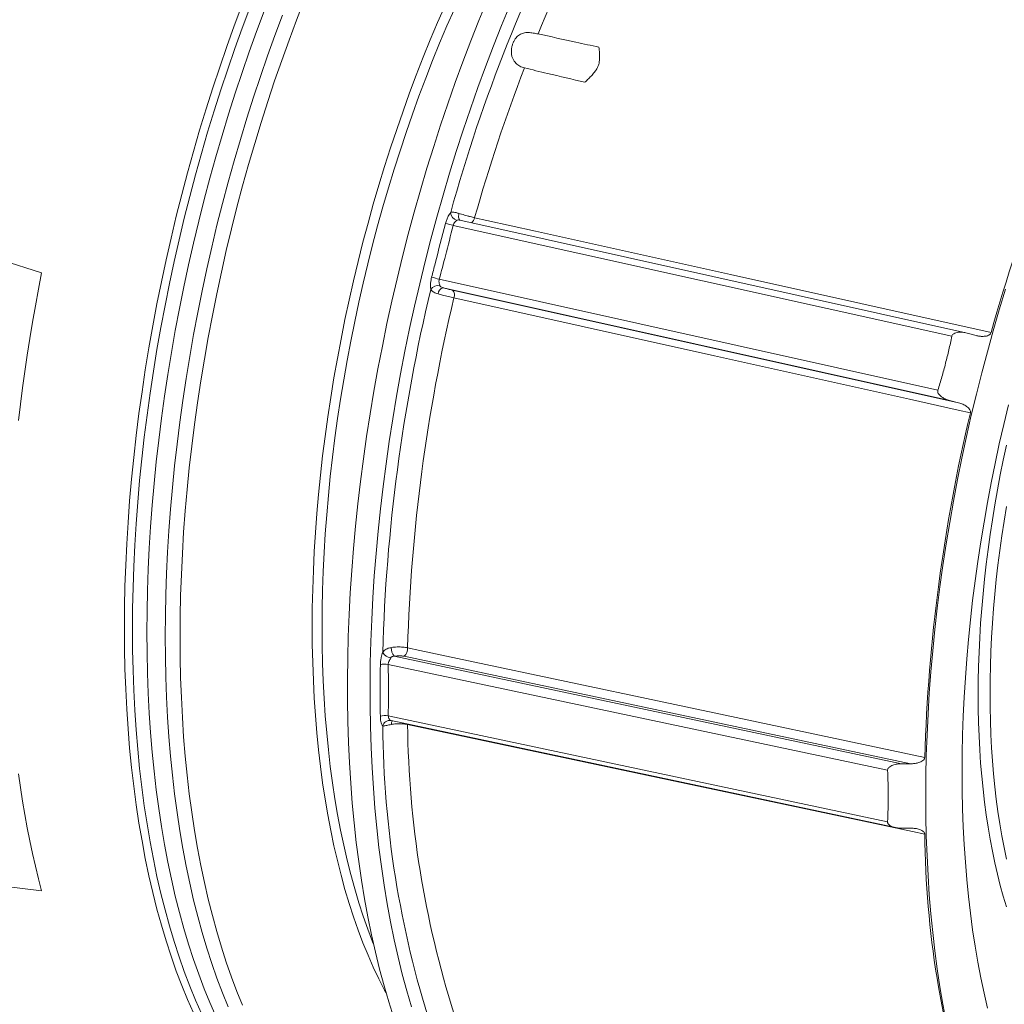
# Paper-space layout 'Sheet2' of a CAD drawing. Units: millimetres. Extents: x 67 to 149, y 53 to 255.
# Drawn here: x 99 to 127, y 85 to 113 of the extents above; entities that cross this region are included whole.
import ezdxf

# ---------------------------------------------------------------- set-up
doc = ezdxf.new("R2010")
doc.units = ezdxf.units.MM

psp = doc.layouts.new('Sheet2')

# ---------------------------------------------------------------- linework, layer by layer
at = {"color": 7, "linetype": 'Continuous', "lineweight": 15}
for p, q in [((125.994, 104.497), (111.47, 107.729)), ((98.331, 106.58), (99.477, 106.219)), ((126.283, 104.422), (126.024, 104.49)), ((125.783, 102.49), (125.524, 102.558)), ((109.501, 93.374), (123.971, 90.304)), ((124.413, 92.135), (124.145, 92.135)), ((124.413, 90.287), (124.145, 90.287)), ((99.477, 88.489), (98.378, 88.628))]:
    psp.add_line(p, q, dxfattribs=at)
at = {"color": 8, "linetype": 'Continuous', "lineweight": 0}
for p, q in [((125.587, 104.398), (111.283, 107.581)), ((110.883, 106.036), (125.187, 102.853)), ((125.524, 102.558), (110.992, 105.792)), ((111.268, 105.72), (125.783, 102.49)), ((109.594, 95.221), (124.145, 92.135)), ((124.413, 92.135), (109.878, 95.218)), ((123.744, 91.947), (109.421, 94.986)), ((109.421, 93.508), (123.744, 90.469)), ((109.491, 93.377), (109.501, 93.374)), ((109.975, 93.261), (109.975, 93.273))]:
    psp.add_line(p, q, dxfattribs=at)
at = {"color": 8, "linetype": 'Continuous', "lineweight": 0, "flags": 128}
for points in [[(105.222, 113.884), (105.004, 113.303), (104.792, 112.716), (104.587, 112.123), (104.388, 111.524), (104.195, 110.921), (104.01, 110.313), (103.831, 109.701), (103.66, 109.085), (103.495, 108.465), (103.338, 107.843), (103.189, 107.218), (103.046, 106.591), (102.912, 105.962), (102.785, 105.333), (102.666, 104.702), (102.554, 104.071), (102.451, 103.44), (102.356, 102.809), (102.269, 102.18), (102.189, 101.552), (102.119, 100.925), (102.056, 100.301), (102.001, 99.68), (101.955, 99.061), (101.917, 98.446), (101.888, 97.835), (101.867, 97.229), (101.854, 96.627), (101.85, 96.03)], [(107.012, 114.039), (106.79, 113.47), (106.574, 112.894), (106.364, 112.312), (106.16, 111.725), (105.963, 111.131), (105.772, 110.533), (105.588, 109.93), (105.411, 109.323), (105.241, 108.713), (105.078, 108.099), (104.922, 107.482), (104.774, 106.862), (104.633, 106.241), (104.499, 105.618), (104.374, 104.993), (104.256, 104.368), (104.145, 103.742), (104.043, 103.117), (103.948, 102.492), (103.862, 101.868), (103.783, 101.245), (103.713, 100.624), (103.651, 100.005), (103.597, 99.389), (103.551, 98.776), (103.514, 98.167), (103.485, 97.561), (103.464, 96.96), (103.451, 96.363), (103.447, 95.771), (103.451, 95.185), (103.464, 94.605), (103.485, 94.032), (103.514, 93.464), (103.551, 92.905), (103.597, 92.352), (103.651, 91.808), (103.713, 91.271), (103.783, 90.744), (103.862, 90.225), (103.948, 89.715), (104.043, 89.216), (104.145, 88.726), (104.256, 88.247), (104.374, 87.778), (104.499, 87.32), (104.633, 86.874), (104.774, 86.439), (104.922, 86.017), (105.078, 85.606), (105.241, 85.208)], [(107.238, 96.08), (107.241, 96.608), (107.253, 97.141), (107.271, 97.679), (107.297, 98.22), (107.331, 98.765), (107.372, 99.312), (107.42, 99.863), (107.475, 100.416), (107.538, 100.97), (107.608, 101.527), (107.686, 102.084), (107.77, 102.643), (107.862, 103.202), (107.96, 103.761), (108.066, 104.319), (108.178, 104.877), (108.297, 105.434), (108.423, 105.989), (108.556, 106.543), (108.695, 107.094), (108.84, 107.643), (108.992, 108.188), (109.151, 108.731), (109.315, 109.269), (109.485, 109.804), (109.662, 110.334), (109.844, 110.859), (110.031, 111.379), (110.225, 111.893), (110.423, 112.402), (110.627, 112.904), (110.836, 113.4), (111.05, 113.889)], [(110.085, 85.159), (109.949, 85.624), (109.821, 86.101), (109.701, 86.589), (109.589, 87.088), (109.485, 87.598), (109.389, 88.118), (109.302, 88.648), (109.223, 89.188), (109.153, 89.737), (109.091, 90.295), (109.038, 90.861), (108.993, 91.435), (108.957, 92.017), (108.929, 92.606), (108.91, 93.202), (108.9, 93.805), (108.898, 94.413), (108.905, 95.027), (108.921, 95.647), (108.945, 96.271), (108.978, 96.899), (109.02, 97.531), (109.07, 98.167), (109.129, 98.806), (109.196, 99.447), (109.272, 100.091), (109.356, 100.736), (109.448, 101.382), (109.549, 102.03), (109.658, 102.677), (109.775, 103.325), (109.9, 103.972), (110.033, 104.618), (110.174, 105.262), (110.323, 105.905), (110.479, 106.545), (110.643, 107.183), (110.815, 107.817), (110.993, 108.448), (111.179, 109.075), (111.373, 109.697), (111.573, 110.315), (111.78, 110.927), (111.993, 111.533), (112.213, 112.133), (112.44, 112.726), (112.672, 113.312), (112.911, 113.891)], [(103.022, 95.797), (103.026, 96.392), (103.039, 96.993), (103.06, 97.598), (103.089, 98.208), (103.127, 98.821), (103.173, 99.438), (103.227, 100.058), (103.29, 100.681), (103.361, 101.306), (103.44, 101.932), (103.527, 102.56), (103.622, 103.189), (103.725, 103.819), (103.836, 104.448), (103.955, 105.077), (104.081, 105.706), (104.216, 106.333), (104.357, 106.958), (104.507, 107.582), (104.663, 108.203), (104.827, 108.82), (104.999, 109.435), (105.177, 110.046), (105.362, 110.652), (105.554, 111.254), (105.752, 111.851), (105.957, 112.443), (106.169, 113.029), (106.386, 113.608)], [(111.316, 113.787), (111.103, 113.301), (110.894, 112.808), (110.691, 112.308), (110.494, 111.802), (110.301, 111.289), (110.115, 110.772), (109.933, 110.249), (109.758, 109.722), (109.588, 109.19), (109.425, 108.654), (109.267, 108.114), (109.116, 107.571), (108.971, 107.025), (108.833, 106.476), (108.701, 105.925), (108.575, 105.373), (108.457, 104.818), (108.345, 104.263), (108.24, 103.707), (108.142, 103.151), (108.051, 102.595), (107.967, 102.039), (107.89, 101.484), (107.82, 100.93), (107.757, 100.378), (107.702, 99.828), (107.654, 99.28), (107.614, 98.735), (107.58, 98.193), (107.554, 97.654), (107.536, 97.119), (107.525, 96.589), (107.521, 96.063), (107.525, 95.541), (107.536, 95.026), (107.554, 94.515), (107.58, 94.011), (107.614, 93.513), (107.654, 93.022), (107.702, 92.538), (107.757, 92.061), (107.82, 91.591), (107.89, 91.13), (107.967, 90.677), (108.051, 90.233), (108.142, 89.797), (108.24, 89.371), (108.345, 88.954), (108.457, 88.547), (108.575, 88.15), (108.701, 87.764), (108.833, 87.388), (108.971, 87.023), (109.003, 86.942)], [(111.48, 107.727), (111.475, 107.729), (111.461, 107.742), (111.45, 107.761), (111.442, 107.786), (111.438, 107.816), (111.437, 107.849), (111.441, 107.885), (111.448, 107.922)], [(111.899, 107.801), (112.248, 107.724), (113.646, 107.413), (119.236, 106.169), (126.715, 104.504)], [(126.12, 102.205), (125.77, 102.283), (124.373, 102.594), (118.783, 103.838), (111.304, 105.502)], [(127.153, 88.029), (127.062, 88.334), (126.976, 88.647), (126.895, 88.967), (126.82, 89.295), (126.75, 89.63), (126.685, 89.972), (126.626, 90.32), (126.572, 90.675), (126.524, 91.036), (126.482, 91.403), (126.445, 91.775), (126.414, 92.153), (126.388, 92.536), (126.368, 92.924), (126.354, 93.316), (126.345, 93.713), (126.342, 94.114), (126.345, 94.518), (126.354, 94.926), (126.368, 95.337), (126.388, 95.752), (126.414, 96.169), (126.445, 96.588), (126.482, 97.009), (126.524, 97.432), (126.572, 97.857), (126.626, 98.283), (126.685, 98.71), (126.75, 99.137), (126.82, 99.565), (126.895, 99.993), (126.976, 100.42), (127.062, 100.847), (127.153, 101.273)], [(127.154, 89.403), (127.085, 89.732), (127.022, 90.069), (126.963, 90.412), (126.91, 90.762), (126.863, 91.117), (126.821, 91.478), (126.785, 91.845), (126.754, 92.217), (126.729, 92.595), (126.709, 92.977), (126.695, 93.363), (126.687, 93.754), (126.684, 94.149), (126.687, 94.547), (126.695, 94.949), (126.709, 95.354), (126.729, 95.762), (126.754, 96.173), (126.785, 96.586), (126.821, 97.001), (126.863, 97.418), (126.91, 97.836), (126.963, 98.255), (127.022, 98.676), (127.085, 99.097), (127.154, 99.518)], [(109.358, 85.564), (109.315, 85.644), (109.151, 85.965), (108.992, 86.297), (108.84, 86.641), (108.695, 86.997), (108.556, 87.364), (108.423, 87.742), (108.297, 88.13), (108.178, 88.529), (108.066, 88.938), (107.96, 89.356), (107.862, 89.785), (107.77, 90.222), (107.686, 90.669), (107.608, 91.124), (107.538, 91.587), (107.475, 92.059), (107.42, 92.538), (107.372, 93.025), (107.331, 93.518), (107.297, 94.019), (107.271, 94.525), (107.253, 95.038), (107.241, 95.556), (107.238, 96.08)], [(101.85, 96.03), (101.854, 95.439), (101.867, 94.854), (101.888, 94.275), (101.917, 93.703), (101.955, 93.138), (102.001, 92.581), (102.056, 92.032), (102.119, 91.491), (102.189, 90.958), (102.269, 90.435), (102.356, 89.921), (102.451, 89.417), (102.554, 88.923), (102.666, 88.44), (102.785, 87.967), (102.912, 87.505), (103.046, 87.055), (103.189, 86.617), (103.338, 86.19), (103.495, 85.776), (103.66, 85.374), (103.831, 84.986)], [(104.827, 85.167), (104.663, 85.567), (104.507, 85.981), (104.357, 86.406), (104.216, 86.843), (104.081, 87.293), (103.955, 87.753), (103.836, 88.225), (103.725, 88.707), (103.622, 89.2), (103.527, 89.703), (103.44, 90.215), (103.361, 90.737), (103.29, 91.268), (103.227, 91.808), (103.173, 92.356), (103.127, 92.912), (103.089, 93.476), (103.06, 94.046), (103.039, 94.624), (103.026, 95.207), (103.022, 95.797)], [(109.975, 95.46), (110.325, 95.386), (111.724, 95.089), (117.322, 93.902), (124.811, 92.313)], [(124.811, 90.114), (124.461, 90.188), (123.062, 90.485), (117.464, 91.673), (109.975, 93.261)]]:
    psp.add_lwpolyline(points, dxfattribs=at)
at = {"color": 7, "linetype": 'Continuous', "lineweight": 15, "flags": 128}
for points in [[(109.58, 84.849), (109.436, 85.302), (109.3, 85.768), (109.172, 86.244), (109.052, 86.733), (108.94, 87.232), (108.836, 87.742), (108.74, 88.262), (108.653, 88.792), (108.574, 89.331), (108.504, 89.88), (108.442, 90.438), (108.388, 91.004), (108.344, 91.578), (108.307, 92.16), (108.28, 92.75), (108.261, 93.346), (108.251, 93.948), (108.249, 94.557), (108.256, 95.171), (108.272, 95.79), (108.296, 96.414), (108.329, 97.042), (108.371, 97.675), (108.421, 98.311), (108.479, 98.949), (108.547, 99.591), (108.622, 100.234), (108.706, 100.879), (108.799, 101.526), (108.899, 102.173), (109.008, 102.821), (109.125, 103.468), (109.251, 104.115), (109.384, 104.761), (109.525, 105.406), (109.673, 106.048), (109.83, 106.689), (109.994, 107.327), (110.165, 107.961), (110.344, 108.592), (110.53, 109.219), (110.723, 109.841), (110.923, 110.458), (111.13, 111.07), (111.344, 111.676), (111.564, 112.276), (111.79, 112.87), (112.023, 113.456), (112.262, 114.035)], [(102.083, 95.996), (102.087, 96.592), (102.1, 97.193), (102.121, 97.799), (102.15, 98.409), (102.188, 99.023), (102.234, 99.64), (102.288, 100.26), (102.351, 100.884), (102.422, 101.509), (102.501, 102.136), (102.588, 102.765), (102.683, 103.394), (102.786, 104.024), (102.897, 104.654), (103.016, 105.284), (103.143, 105.912), (103.277, 106.54), (103.419, 107.166), (103.569, 107.79), (103.726, 108.411), (103.89, 109.03), (104.061, 109.645), (104.239, 110.256), (104.424, 110.863), (104.617, 111.465), (104.815, 112.063), (105.02, 112.655), (105.232, 113.241), (105.45, 113.821)], [(105.863, 113.724), (105.645, 113.144), (105.434, 112.559), (105.229, 111.967), (105.03, 111.37), (104.838, 110.768), (104.653, 110.161), (104.475, 109.551), (104.304, 108.936), (104.14, 108.318), (103.983, 107.697), (103.834, 107.074), (103.692, 106.448), (103.558, 105.821), (103.431, 105.193), (103.312, 104.564), (103.201, 103.934), (103.098, 103.305), (103.003, 102.676), (102.916, 102.048), (102.837, 101.421), (102.767, 100.796), (102.704, 100.174), (102.65, 99.554), (102.604, 98.937), (102.566, 98.323), (102.537, 97.714), (102.516, 97.109), (102.503, 96.508), (102.499, 95.913), (102.503, 95.323), (102.516, 94.739), (102.537, 94.162), (102.566, 93.591), (102.604, 93.028), (102.65, 92.472), (102.704, 91.924), (102.767, 91.384), (102.837, 90.853), (102.916, 90.331), (103.003, 89.818), (103.098, 89.316), (103.201, 88.823), (103.312, 88.34), (103.431, 87.869), (103.558, 87.408), (103.692, 86.959), (103.834, 86.522), (103.983, 86.096), (104.14, 85.683), (104.304, 85.283), (104.475, 84.895)], [(98.814, 101.98), (98.87, 102.449), (98.93, 102.919), (98.995, 103.39), (99.064, 103.861), (99.138, 104.332), (99.216, 104.804), (99.299, 105.276), (99.385, 105.748), (99.477, 106.219)], [(125.427, 84.745), (125.333, 85.238), (125.248, 85.739), (125.171, 86.25), (125.102, 86.77), (125.04, 87.299), (124.987, 87.835), (124.942, 88.38), (124.905, 88.931), (124.877, 89.49), (124.856, 90.055), (124.844, 90.627), (124.84, 91.204), (124.844, 91.787), (124.856, 92.375), (124.877, 92.967), (124.905, 93.564), (124.942, 94.164), (124.987, 94.768), (125.04, 95.375), (125.102, 95.985), (125.171, 96.597), (125.248, 97.21), (125.333, 97.825), (125.427, 98.441), (125.527, 99.057), (125.636, 99.673), (125.752, 100.289), (125.876, 100.905), (126.008, 101.519), (126.147, 102.131), (126.293, 102.741), (126.446, 103.349), (126.607, 103.954), (126.774, 104.556), (126.949, 105.154), (127.13, 105.747)], [(126.61, 85.126), (126.511, 85.558), (126.418, 85.998), (126.333, 86.448), (126.256, 86.906), (126.185, 87.373), (126.122, 87.847), (126.066, 88.33), (126.017, 88.819), (125.976, 89.316), (125.942, 89.82), (125.916, 90.33), (125.897, 90.846), (125.886, 91.368), (125.882, 91.895), (125.886, 92.427), (125.897, 92.964), (125.916, 93.505), (125.942, 94.05), (125.976, 94.598), (126.017, 95.15), (126.066, 95.704), (126.122, 96.261), (126.185, 96.819), (126.256, 97.379), (126.333, 97.941), (126.418, 98.503), (126.511, 99.065), (126.61, 99.628), (126.716, 100.191), (126.829, 100.752), (126.949, 101.313), (127.076, 101.872), (127.209, 102.429)], [(104.061, 84.97), (103.89, 85.358), (103.726, 85.759), (103.569, 86.172), (103.419, 86.598), (103.277, 87.036), (103.143, 87.485), (103.016, 87.946), (102.897, 88.418), (102.786, 88.901), (102.683, 89.394), (102.588, 89.897), (102.501, 90.41), (102.422, 90.933), (102.351, 91.464), (102.288, 92.004), (102.234, 92.553), (102.188, 93.109), (102.15, 93.673), (102.121, 94.244), (102.1, 94.822), (102.087, 95.406), (102.083, 95.996)], [(99.477, 88.489), (99.385, 88.839), (99.299, 89.195), (99.216, 89.558), (99.138, 89.926), (99.064, 90.3), (98.995, 90.68), (98.93, 91.064), (98.87, 91.455), (98.814, 91.85)]]:
    psp.add_lwpolyline(points, dxfattribs=at)
at = {"color": 8, "linetype": 'Continuous', "lineweight": 0}
for centre, radius, start, end in [((155.953, 95.601), 46.415, 151.9927, 164.5712), ((151.526, 97.584), 40.859, 151.7653, 157.7236), ((159.538, 94.34), 49.505, 158.9803, 164.2212), ((111.44, 107.949), 0.23, 179.8917, 257.2482), ((111.764, 109.883), 2.351, 252.6717, 258.1995), ((111.67, 107.843), 0.233, 305.5909, 349.5508), ((111.505, 108.682), 2.718, 251.9906, 256.7718), ((160.363, 93.866), 51.123, 166.5683, 178.3591), ((110.846, 105.612), 0.244, 76.1812, 148.056), ((111.054, 105.598), 0.204, 107.8233, 175.0497), ((111.118, 105.584), 0.203, 336.3572, 42.3546), ((159.954, 93.957), 50.002, 166.6501, 178.2773), ((109.532, 95.478), 0.309, 208.7182, 262.4165), ((109.876, 95.456), 0.368, 177.7804, 219.6857), ((109.645, 95.451), 0.33, 314.9345, 1.5402), ((109.329, 94.519), 0.476, 78.8877, 106.6582), ((109.321, 93.056), 0.463, 77.5368, 106.0695), ((109.459, 93.178), 0.201, 80.638, 169.0883), ((138.294, 93.471), 29.034, 180.5025, 197.7265), ((109.704, 93.274), 0.195, 151.4104, 182.9957), ((138.37, 93.569), 28.396, 180.6224, 197.6066)]:
    psp.add_arc(centre, radius, start, end, dxfattribs=at)
at = {"color": 7, "linetype": 'Continuous', "lineweight": 15}
for centre, radius, start, end in [((169.967, 92.477), 44.893, 152.1041, 164.4598), ((174.165, 90.816), 49.377, 166.6645, 178.2629), ((152.807, 90.422), 27.998, 180.6301, 197.5989)]:
    psp.add_arc(centre, radius, start, end, dxfattribs=at)
for points, knots in [([(113.716, 113.073), (113.695, 113.077), (113.651, 113.086), (113.58, 113.098), (113.506, 113.108), (113.434, 113.112), (113.363, 113.11), (113.298, 113.099), (113.237, 113.08), (113.182, 113.051), (113.131, 113.011), (113.083, 112.96), (113.04, 112.897), (113.003, 112.821), (112.973, 112.734), (112.955, 112.641), (112.949, 112.544), (112.96, 112.45), (112.989, 112.363), (113.03, 112.291), (113.081, 112.23), (113.137, 112.183), (113.197, 112.146), (113.261, 112.115), (113.305, 112.103), (113.328, 112.097)], [0, 0, 0, 0, 0.0394678, 0.0800399, 0.1195414, 0.1602455, 0.1987145, 0.2383406, 0.2762511, 0.3151051, 0.3562849, 0.3983775, 0.4455975, 0.4939554, 0.5456788, 0.598876, 0.6507946, 0.704538, 0.7512799, 0.7999028, 0.8396133, 0.8806039, 0.9184312, 0.957277, 1, 1, 1, 1]), ([(113.716, 113.073), (114.078, 112.994), (114.661, 112.867), (115.244, 112.74), (115.465, 112.691)], [0, 0, 0, 0, 0.620674, 1, 1, 1, 1]), ([(115.465, 112.691), (115.47, 112.638), (115.48, 112.531), (115.484, 112.392), (115.477, 112.274), (115.458, 112.18), (115.416, 112.087), (115.351, 111.991), (115.266, 111.89), (115.167, 111.786), (115.098, 111.718), (115.064, 111.684)], [0, 0, 0, 0, 0.150973, 0.301797, 0.386621, 0.471141, 0.557095, 0.643376, 0.762026, 0.881001, 1, 1, 1, 1]), ([(115.064, 111.684), (114.704, 111.769), (114.126, 111.906), (113.547, 112.044), (113.328, 112.097)], [0, 0, 0, 0, 0.620675, 1, 1, 1, 1]), ([(126.024, 104.49), (125.983, 104.499), (125.901, 104.517), (125.793, 104.517), (125.705, 104.502), (125.649, 104.479), (125.61, 104.447), (125.593, 104.42), (125.588, 104.402), (125.587, 104.398)], [0, 0, 0, 0, 0.2598837, 0.518982, 0.6618328, 0.8054378, 0.8888663, 0.9730382, 1, 1, 1, 1]), ([(125.587, 104.398), (125.56, 104.269), (125.505, 104.009), (125.409, 103.622), (125.305, 103.236), (125.226, 102.981), (125.187, 102.853)], [0, 0, 0, 0, 0.249576, 0.499152, 0.749576, 1, 1, 1, 1]), ([(126.715, 104.504), (126.71, 104.493), (126.7, 104.469), (126.664, 104.436), (126.61, 104.412), (126.547, 104.399), (126.471, 104.394), (126.382, 104.399), (126.316, 104.414), (126.283, 104.422)], [0, 0, 0, 0, 0.073239, 0.163583, 0.305263, 0.438591, 0.572256, 0.786008, 1, 1, 1, 1]), ([(125.187, 102.853), (125.185, 102.842), (125.18, 102.819), (125.189, 102.778), (125.213, 102.736), (125.248, 102.697), (125.299, 102.655), (125.369, 102.613), (125.45, 102.579), (125.503, 102.564), (125.524, 102.558)], [0, 0, 0, 0, 0.070148, 0.14, 0.256225, 0.358943, 0.461918, 0.661761, 0.862032, 1, 1, 1, 1]), ([(125.783, 102.49), (125.823, 102.478), (125.904, 102.454), (125.998, 102.401), (126.067, 102.345), (126.104, 102.297), (126.122, 102.251), (126.123, 102.223), (126.12, 102.208), (126.12, 102.205)], [0, 0, 0, 0, 0.265589, 0.530372, 0.676575, 0.823604, 0.908248, 0.981355, 1, 1, 1, 1]), ([(109.488, 93.376), (109.488, 93.376), (109.488, 93.376), (109.495, 93.375), (109.5, 93.374), (109.5, 93.374)], [0, 0, 0, 0, 0.382669, 0.915714, 1, 1, 1, 1]), ([(124.145, 92.135), (124.103, 92.133), (124.019, 92.13), (123.914, 92.105), (123.833, 92.07), (123.784, 92.036), (123.754, 91.997), (123.744, 91.968), (123.744, 91.952), (123.744, 91.947)], [0, 0, 0, 0, 0.259885, 0.518983, 0.661833, 0.805438, 0.888867, 0.973038, 1, 1, 1, 1]), ([(124.811, 92.313), (124.809, 92.302), (124.806, 92.278), (124.778, 92.239), (124.733, 92.205), (124.675, 92.177), (124.602, 92.154), (124.514, 92.138), (124.447, 92.136), (124.413, 92.135)], [0, 0, 0, 0, 0.0732387, 0.1635824, 0.3052627, 0.4385904, 0.5722572, 0.7860084, 1, 1, 1, 1]), ([(123.744, 91.947), (123.75, 91.823), (123.762, 91.575), (123.766, 91.205), (123.762, 90.835), (123.75, 90.591), (123.744, 90.469)], [0, 0, 0, 0, 0.2495763, 0.4991523, 0.7495761, 1, 1, 1, 1]), ([(123.744, 90.469), (123.745, 90.459), (123.746, 90.438), (123.766, 90.403), (123.799, 90.372), (123.843, 90.346), (123.902, 90.321), (123.981, 90.3), (124.068, 90.289), (124.123, 90.287), (124.145, 90.287)], [0, 0, 0, 0, 0.0701482, 0.140001, 0.2562251, 0.3589421, 0.4619166, 0.661762, 0.8620328, 1, 1, 1, 1]), ([(124.413, 90.287), (124.455, 90.285), (124.539, 90.283), (124.644, 90.258), (124.724, 90.224), (124.773, 90.191), (124.801, 90.155), (124.81, 90.13), (124.811, 90.117), (124.811, 90.114)], [0, 0, 0, 0, 0.2655895, 0.5303725, 0.6765762, 0.823604, 0.908249, 0.9813542, 1, 1, 1, 1])]:
    psp.add_open_spline(points, degree=3, knots=knots, dxfattribs=at)
at = {"color": 8, "linetype": 'Continuous', "lineweight": 0}
for points, knots in [([(111.063, 107.638), (111.074, 107.673), (111.095, 107.744), (111.136, 107.83), (111.176, 107.9), (111.199, 107.933), (111.21, 107.95)], [0, 0, 0, 0, 0.294625, 0.598146, 0.7957, 1, 1, 1, 1]), ([(111.21, 107.95), (111.225, 107.954), (111.252, 107.961), (111.305, 107.958), (111.368, 107.947), (111.42, 107.931), (111.448, 107.922)], [0, 0, 0, 0, 0.262852, 0.483161, 0.710237, 1, 1, 1, 1]), ([(111.448, 107.922), (111.473, 107.915), (111.524, 107.899), (111.605, 107.876), (111.689, 107.853), (111.767, 107.832), (111.838, 107.815), (111.878, 107.806), (111.899, 107.801)], [0, 0, 0, 0, 0.1766078, 0.358335, 0.5349226, 0.7166365, 0.8570493, 1, 1, 1, 1]), ([(110.664, 106.097), (110.698, 106.226), (110.83, 106.74), (110.963, 107.254), (111.063, 107.638)], [0, 0, 0, 0, 0.250652, 1, 1, 1, 1]), ([(111.39, 107.725), (111.381, 107.718), (111.361, 107.701), (111.319, 107.66), (111.292, 107.616), (111.284, 107.588), (111.283, 107.581)], [0, 0, 0, 0, 0.254125, 0.577532, 0.906878, 1, 1, 1, 1]), ([(111.47, 107.728), (111.463, 107.73), (111.446, 107.734), (111.42, 107.736), (111.4, 107.733), (111.392, 107.727), (111.39, 107.725)], [0, 0, 0, 0, 0.1901934, 0.5157395, 0.8438757, 1, 1, 1, 1]), ([(111.283, 107.581), (111.21, 107.291), (111.08, 106.775), (110.943, 106.261), (110.883, 106.036)], [0, 0, 0, 0, 0.562504, 1, 1, 1, 1]), ([(110.639, 105.741), (110.638, 105.756), (110.635, 105.786), (110.633, 105.848), (110.635, 105.926), (110.645, 106.014), (110.658, 106.071), (110.664, 106.097)], [0, 0, 0, 0, 0.141013, 0.285884, 0.530189, 0.780962, 1, 1, 1, 1]), ([(110.883, 106.036), (110.879, 106.016), (110.872, 105.975), (110.884, 105.916), (110.897, 105.874), (110.902, 105.855), (110.904, 105.849)], [0, 0, 0, 0, 0.295719, 0.589724, 0.865493, 1, 1, 1, 1]), ([(110.851, 105.615), (110.829, 105.622), (110.785, 105.635), (110.73, 105.659), (110.684, 105.688), (110.655, 105.715), (110.643, 105.734), (110.639, 105.741)], [0, 0, 0, 0, 0.217438, 0.441046, 0.658547, 0.882558, 1, 1, 1, 1]), ([(110.904, 105.849), (110.906, 105.843), (110.911, 105.83), (110.932, 105.813), (110.961, 105.801), (110.983, 105.794), (110.992, 105.792)], [0, 0, 0, 0, 0.225214, 0.472099, 0.771554, 1, 1, 1, 1]), ([(110.992, 105.792), (111.007, 105.787), (111.038, 105.778), (111.088, 105.765), (111.139, 105.751), (111.201, 105.736), (111.242, 105.726), (111.268, 105.72)], [0, 0, 0, 0, 0.176686, 0.358494, 0.535171, 0.716998, 1, 1, 1, 1]), ([(111.304, 105.502), (111.278, 105.508), (111.227, 105.52), (111.144, 105.539), (111.059, 105.56), (110.982, 105.58), (110.911, 105.599), (110.871, 105.61), (110.851, 105.615)], [0, 0, 0, 0, 0.1764774, 0.3580681, 0.5345541, 0.7161439, 0.8568041, 1, 1, 1, 1]), ([(109.509, 95.47), (109.535, 95.474), (109.589, 95.482), (109.675, 95.486), (109.762, 95.486), (109.842, 95.481), (109.914, 95.472), (109.955, 95.464), (109.975, 95.46)], [0, 0, 0, 0, 0.1766057, 0.3583334, 0.5349221, 0.7166362, 0.8570492, 1, 1, 1, 1]), ([(109.193, 94.975), (109.194, 95.009), (109.197, 95.079), (109.216, 95.174), (109.239, 95.259), (109.254, 95.306), (109.261, 95.329)], [0, 0, 0, 0, 0.294624, 0.598148, 0.795701, 1, 1, 1, 1]), ([(109.261, 95.329), (109.276, 95.348), (109.302, 95.383), (109.357, 95.422), (109.423, 95.453), (109.478, 95.464), (109.509, 95.47)], [0, 0, 0, 0, 0.262851, 0.483159, 0.710237, 1, 1, 1, 1]), ([(109.594, 95.221), (109.579, 95.22), (109.553, 95.218), (109.519, 95.206), (109.5, 95.189), (109.493, 95.176), (109.491, 95.172)], [0, 0, 0, 0, 0.336186, 0.603046, 0.872022, 1, 1, 1, 1]), ([(109.878, 95.218), (109.863, 95.221), (109.831, 95.227), (109.78, 95.232), (109.727, 95.233), (109.663, 95.231), (109.62, 95.225), (109.594, 95.221)], [0, 0, 0, 0, 0.176476, 0.358065, 0.534538, 0.716129, 1, 1, 1, 1]), ([(109.193, 93.5), (109.193, 93.623), (109.192, 94.112), (109.192, 94.605), (109.193, 94.975)], [0, 0, 0, 0, 0.2506517, 1, 1, 1, 1]), ([(109.491, 95.172), (109.484, 95.157), (109.468, 95.125), (109.436, 95.069), (109.421, 95.019), (109.421, 94.992), (109.421, 94.986)], [0, 0, 0, 0, 0.254131, 0.577533, 0.906882, 1, 1, 1, 1]), ([(109.421, 94.986), (109.423, 94.708), (109.426, 94.215), (109.423, 93.723), (109.421, 93.508)], [0, 0, 0, 0, 0.562504, 1, 1, 1, 1]), ([(109.261, 93.216), (109.256, 93.225), (109.245, 93.243), (109.227, 93.287), (109.209, 93.348), (109.195, 93.423), (109.194, 93.476), (109.193, 93.5)], [0, 0, 0, 0, 0.1410117, 0.2858818, 0.5301888, 0.7809618, 1, 1, 1, 1]), ([(109.421, 93.508), (109.423, 93.489), (109.426, 93.452), (109.453, 93.41), (109.477, 93.385), (109.488, 93.379), (109.491, 93.377)], [0, 0, 0, 0, 0.295721, 0.589725, 0.865496, 1, 1, 1, 1]), ([(109.509, 93.263), (109.486, 93.259), (109.439, 93.249), (109.377, 93.236), (109.322, 93.224), (109.285, 93.218), (109.267, 93.217), (109.261, 93.216)], [0, 0, 0, 0, 0.217443, 0.441047, 0.658548, 0.882559, 1, 1, 1, 1]), ([(109.975, 93.261), (109.95, 93.266), (109.898, 93.276), (109.814, 93.283), (109.727, 93.285), (109.646, 93.282), (109.573, 93.275), (109.53, 93.267), (109.509, 93.263)], [0, 0, 0, 0, 0.176478, 0.358068, 0.534553, 0.716146, 0.856805, 1, 1, 1, 1])]:
    psp.add_open_spline(points, degree=3, knots=knots, dxfattribs=at)

doc.saveas('drawing.dxf')
